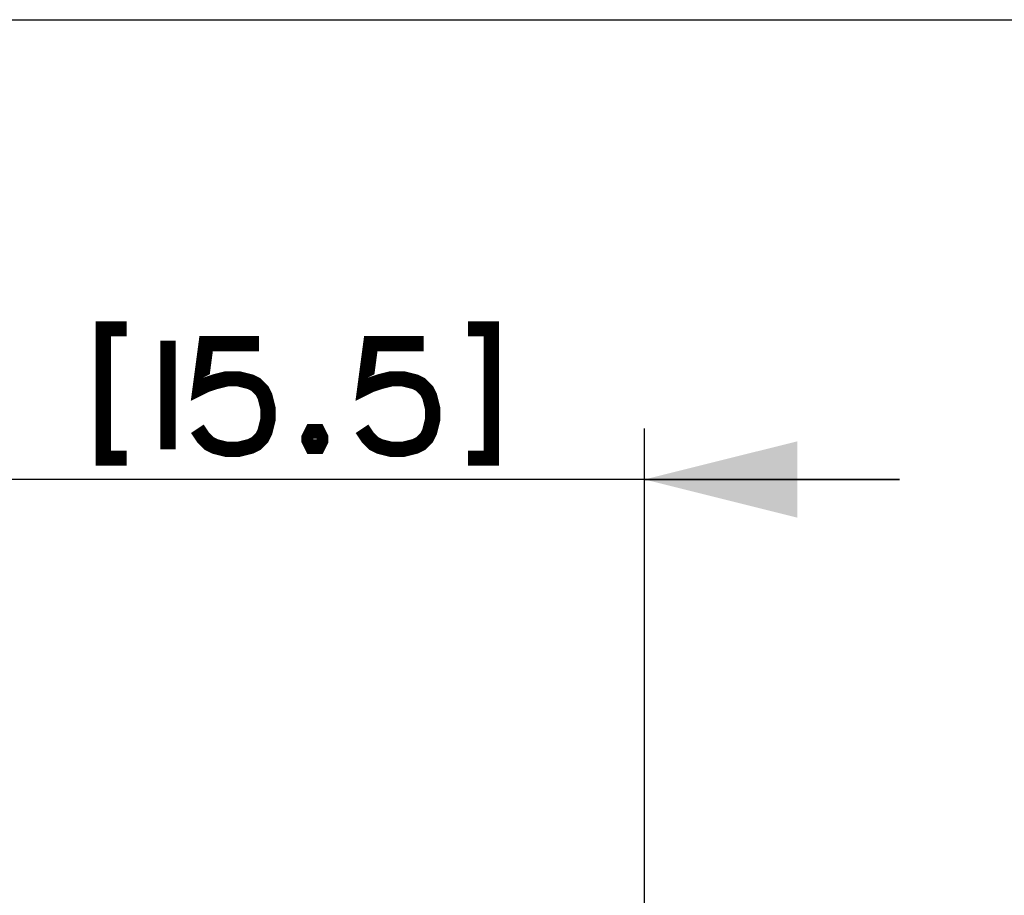
# Paper-space layout '13000493_1' of a CAD drawing. Units: millimetres. Extents: x 0 to 297, y 0 to 210.
# Drawn here: x 241 to 260, y 193 to 210 of the extents above; entities that cross this region are included whole.
import ezdxf

# ---------------------------------------------------------------- set-up
doc = ezdxf.new("R2010")
doc.units = ezdxf.units.MM
doc.header["$LTSCALE"] = 16.335
doc.layers.get('0').update_dxf_attribs({"linetype": 'CONTINUOUS'})
doc.styles.get("Standard").update_dxf_attribs({"font": 'txt', "width": 0.8})
doc.dimstyles.new('DIMSTYLE_5', dxfattribs={"dimtxt": 1.5, "dimasz": 3, "dimexe": 1, "dimexo": 0.5, "dimgap": 0.375, "dimtad": 1, "dimdec": 3, "dimlfac": 14.285714, "dimdsep": 46, "dimtxsty": 'STANDARD', "dimblk": '_FILLED', "dimblk1": '_FILLED', "dimblk2": '_FILLED', "dimcen": 0.09, "dimadec": 0, "dimazin": 0, "dimtp": 0.5, "dimtm": 0.5, "dimtfac": 1, "dimtdec": 3, "dimtofl": 0, "dimtmove": 0, "dimatfit": 3, "dimldrblk": '_FILLED', "dimfxl": 1, "dimtolj": 1, "dimarcsym": 0})

# ---------------------------------------------------------------- blocks, each defined once
blk = doc.blocks.new('_FILLED')
at = {"color": 0, "linetype": 'BYBLOCK'}
blk.add_solid([(0, 0), (-1, 0.25), (-1, -0.25)], dxfattribs=at)
blk = doc.blocks.new('*D14')
at = {"color": 2, "linetype": 'CONTINUOUS'}
for p, q in [((225.444, 190.437), (225.444, 201.976)), ((252.974, 183.841), (252.974, 201.976)), ((225.444, 200.976), (220.444, 200.976)), ((220.444, 200.976), (239.209, 200.976)), ((257.974, 200.976), (239.209, 200.976)), ((252.974, 200.976), (257.974, 200.976))]:
    blk.add_line(p, q, dxfattribs=at)
at = {"color": 2, "linetype": 'CONTINUOUS', "xscale": 3, "yscale": 3, "zscale": 3}
blk.add_blockref('_FILLED', (225.444, 200.976), dxfattribs=at)
at = {"color": 2, "linetype": 'CONTINUOUS', "xscale": 3, "yscale": 3, "zscale": 3, "rotation": 180}
blk.add_blockref('_FILLED', (252.974, 200.976), dxfattribs=at)

psp = doc.layouts.new('13000493_1')

# ---------------------------------------------------------------- linework, layer by layer
at = {"color": 7, "linetype": 'CONTINUOUS'}
psp.add_line((0, 210), (297, 210), dxfattribs=at)
at = {"color": 2, "linetype": 'CONTINUOUS', "const_width": 0.3}
for points in [[(242.81454, 203.932469), (242.352997, 203.932469), (242.352997, 201.394011), (242.81454, 201.394011)], [(249.506847, 203.932469), (249.968371, 203.932469), (249.968371, 201.394011), (249.506847, 201.394011)], [(243.622226, 203.701689), (243.622226, 201.567074)], [(245.410679, 203.644007), (244.372231, 203.644007), (244.256832, 202.778621), (244.372231, 202.836303), (244.545294, 202.894003), (244.776074, 202.951702), (245.006836, 202.951702), (245.237617, 202.894003), (245.352998, 202.836303), (245.468379, 202.720922), (245.526079, 202.605541), (245.58376, 202.374778), (245.58376, 202.143998), (245.526079, 201.913235), (245.468379, 201.797854), (245.352998, 201.682473), (245.237617, 201.624773), (245.006836, 201.567074), (244.776074, 201.567074), (244.545294, 201.624773), (244.429912, 201.682473), (244.314531, 201.797854), (244.19915, 201.970917)], [(248.641461, 203.644007), (247.602994, 203.644007), (247.487613, 202.778621), (247.602994, 202.836303), (247.776075, 202.894003), (248.006837, 202.951702), (248.237618, 202.951702), (248.46838, 202.894003), (248.583761, 202.836303), (248.699142, 202.720922), (248.756842, 202.605541), (248.814523, 202.374778), (248.814523, 202.143998), (248.756842, 201.913235), (248.699142, 201.797854), (248.583761, 201.682473), (248.46838, 201.624773), (248.237618, 201.567074), (248.006837, 201.567074), (247.776075, 201.624773), (247.660694, 201.682473), (247.545294, 201.797854), (247.429913, 201.970917)], [(246.564527, 201.913235), (246.622227, 201.797854), (246.622227, 201.740155), (246.564527, 201.624773), (246.449146, 201.624773), (246.391465, 201.740155), (246.391465, 201.797854), (246.449146, 201.913235), (246.564527, 201.913235)]]:
    psp.add_lwpolyline(points, dxfattribs=at)

# ---------------------------------------------------------------- dimensions: what is measured, and where the dimension line sits
at = {"color": 2, "linetype": 'CONTINUOUS'}
dim = psp.add_linear_dim(base=(252.973717, 200.975733), p1=(225.44381, 189.936755), p2=(252.973717, 183.341099), dimstyle='DIMSTYLE_5', dxfattribs=at)
dim.commit()
dim.dimension.update_dxf_attribs({"geometry": '*D14', "text_midpoint": (227.75684, 200.975733), "dimtype": 160})

doc.saveas('drawing.dxf')
